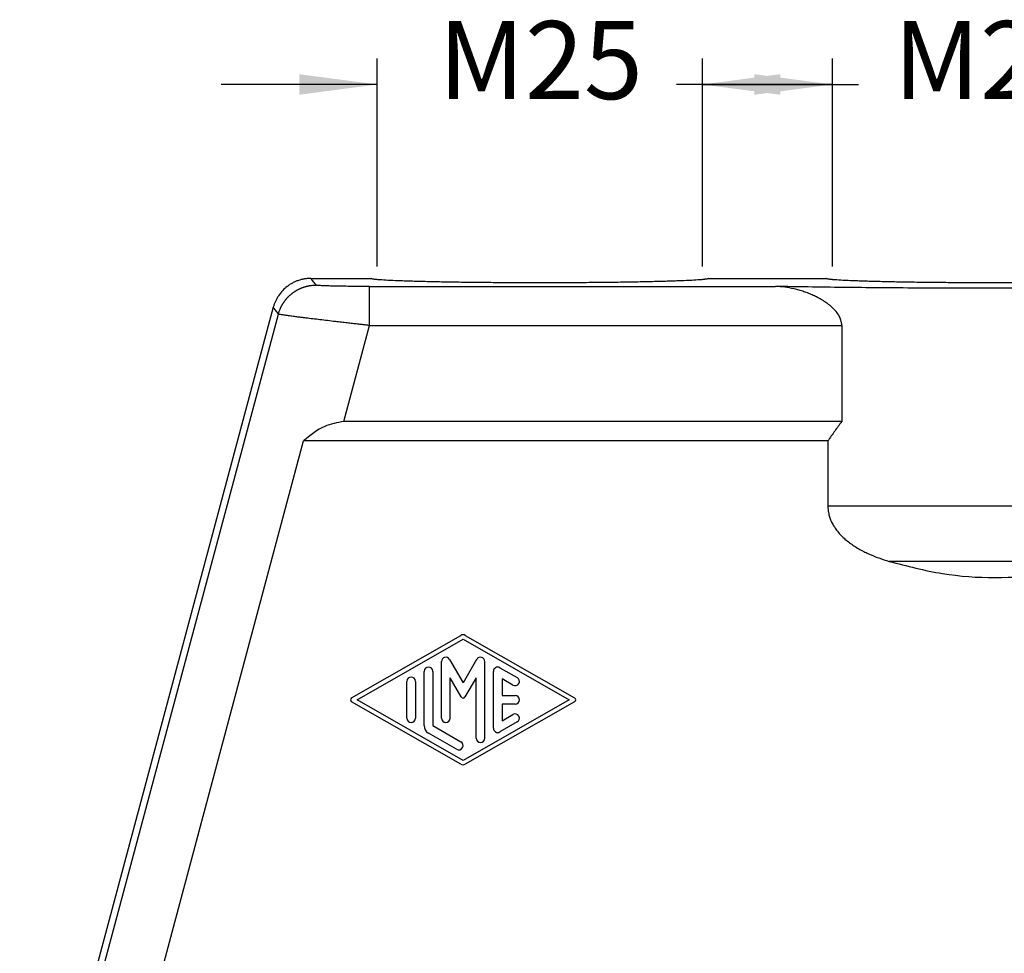
# Model space of a CAD drawing. Units: millimetres. Extents: x -307 to 287, y 0 to 420.
# Drawn here: x -120 to -44, y 151 to 223 of the extents above; entities that cross this region are included whole.
import ezdxf

# ---------------------------------------------------------------- set-up
doc = ezdxf.new("R2010")
doc.units = ezdxf.units.MM
doc.layers.add('1', color=7, linetype='Continuous')
doc.styles.add('CONVERTER_13', font='simplex.shx', dxfattribs={"width": 0.95})
doc.dimstyles.new('ME10_DIM_13', dxfattribs={"dimtxt": 6, "dimasz": 6, "dimexe": 2, "dimexo": 1, "dimgap": 4, "dimtad": 0, "dimdsep": 46, "dimtxsty": 'CONVERTER_13', "dimsah": 1, "dimcen": 0.09, "dimclrd": 2, "dimclre": 2, "dimclrt": 4, "dimadec": 0, "dimazin": 0, "dimtfac": 1, "dimtdec": 4, "dimtix": 1, "dimtmove": 0, "dimatfit": 3, "dimfxl": 1, "dimtolj": 1, "dimtzin": 0, "dimarcsym": 0})
doc.dimstyles.new('ME10_DIM_14', dxfattribs={"dimtxt": 6, "dimasz": 6, "dimexe": 2, "dimexo": 1, "dimgap": 4, "dimtad": 0, "dimdsep": 46, "dimtxsty": 'CONVERTER_13', "dimsah": 1, "dimcen": 0.09, "dimclrd": 2, "dimclre": 2, "dimclrt": 4, "dimadec": 0, "dimazin": 0, "dimtfac": 1, "dimtdec": 4, "dimtix": 1, "dimtmove": 0, "dimatfit": 3, "dimfxl": 1, "dimtolj": 1, "dimtzin": 0, "dimarcsym": 0})

# ---------------------------------------------------------------- blocks, each defined once
blk = doc.blocks.new('*D5')
at = {"layer": '1', "color": 2, "linetype": 'Continuous'}
for p, q in [((-57.612, 203.882), (-57.612, 219.888)), ((-32.612, 203.882), (-32.612, 219.888)), ((-57.612, 217.888), (-69.612, 217.888)), ((-32.612, 217.888), (-20.612, 217.888))]:
    blk.add_line(p, q, dxfattribs=at)
at = {"layer": '1', "color": 2}
for points in [[(-63.612, 217.098), (-63.612, 218.678), (-57.612, 217.888)], [(-26.612, 218.678), (-26.612, 217.098), (-32.612, 217.888)]]:
    blk.add_solid(points, dxfattribs=at)
at = {"layer": '1', "color": 4, "insert": (-52.912, 214.888), "char_height": 6, "attachment_point": 7, "rotation": 0.00014, "line_spacing_factor": 0.60024, "style": 'CONVERTER_13'}
blk.add_mtext('M25', dxfattribs=at)
blk = doc.blocks.new('*D6')
at = {"layer": '1', "color": 2, "linetype": 'Continuous'}
for p, q in [((-92.612, 203.882), (-92.612, 219.888)), ((-67.612, 203.882), (-67.612, 219.888)), ((-92.612, 217.888), (-104.612, 217.888)), ((-67.612, 217.888), (-55.612, 217.888))]:
    blk.add_line(p, q, dxfattribs=at)
at = {"layer": '1', "color": 2}
for points in [[(-98.612, 217.098), (-98.612, 218.678), (-92.612, 217.888)], [(-61.612, 218.678), (-61.612, 217.098), (-67.612, 217.888)]]:
    blk.add_solid(points, dxfattribs=at)
at = {"layer": '1', "color": 4, "insert": (-87.912, 214.888), "char_height": 6, "attachment_point": 7, "rotation": 0.00014, "line_spacing_factor": 0.60024, "style": 'CONVERTER_13'}
blk.add_mtext('M25', dxfattribs=at)

msp = doc.modelspace()

# ---------------------------------------------------------------- linework, layer by layer
at = {"color": 7, "linetype": 'Continuous'}
for p, q in [((-97.715, 202.975), (-93.112, 202.975)), ((-93.112, 202.975), (-93.095, 202.958)), ((-67.129, 202.958), (-67.112, 202.975)), ((-67.112, 202.975), (-58.112, 202.975)), ((-58.112, 202.975), (-58.095, 202.958)), ((-100.612, 200.752), (-120.112, 127.975)), ((-56.892, 199.359), (-56.892, 191.975)), ((-56.892, 191.975), (-95.185, 191.975)), ((-112.478, 137.475), (-98.277, 190.475)), ((-57.958, 190.475), (-98.277, 190.475)), ((-57.958, 190.475), (-57.958, 185.46))]:
    msp.add_line(p, q, dxfattribs=at)
at = {"color": 2, "linetype": 'Continuous'}
for p, q in [((-119.597, 127.907), (-100.216, 200.237)), ((-95.185, 191.975), (-93.207, 199.359)), ((-32.267, 185.46), (-57.958, 185.46)), ((-36.978, 181.218), (-53.246, 181.218)), ((-94.586, 170.72), (-86.178, 175.526)), ((-94.168, 170.575), (-86.012, 175.237)), ((-86.012, 175.237), (-77.856, 170.575)), ((-85.847, 175.526), (-77.438, 170.72)), ((-87.677, 169.156), (-87.677, 173.517)), ((-87.056, 173.683), (-86.012, 171.876)), ((-84.969, 173.683), (-86.012, 171.876)), ((-84.347, 167.633), (-84.347, 173.517)), ((-89.009, 168.588), (-89.009, 172.763)), ((-88.343, 172.763), (-88.343, 168.588)), ((-83.681, 168.395), (-83.681, 172.756)), ((-83.182, 173.044), (-81.85, 172.283)), ((-90.341, 169.156), (-90.341, 171.994)), ((-89.675, 171.994), (-89.675, 169.156)), ((-86.156, 170.794), (-87.011, 172.274)), ((-87.011, 169.156), (-87.011, 172.274)), ((-85.013, 172.274), (-85.868, 170.794)), ((-85.013, 167.633), (-85.013, 172.274)), ((-82.183, 171.706), (-83.015, 172.182)), ((-83.015, 172.182), (-83.015, 170.908)), ((-86.178, 165.624), (-94.586, 170.43)), ((-86.012, 165.913), (-94.168, 170.575)), ((-77.856, 170.575), (-86.012, 165.913)), ((-77.438, 170.431), (-85.847, 165.624)), ((-83.015, 170.908), (-82.016, 170.908)), ((-83.015, 170.242), (-83.015, 168.969)), ((-82.016, 170.242), (-83.015, 170.242)), ((-81.85, 168.868), (-83.182, 168.106)), ((-83.015, 168.969), (-82.183, 169.445)), ((-88.343, 168.588), (-86.179, 167.351)), ((-86.512, 166.774), (-88.676, 168.011))]:
    msp.add_line(p, q, dxfattribs=at)
for centre, radius, start, end in [((-86.012, 175.237), 0.333, 60.24751, 119.75194), ((-87.344, 173.517), 0.333, 30, 180), ((-84.68, 173.517), 0.333, 0, 150), ((-88.676, 172.763), 0.333, 0, 180), ((-83.348, 172.756), 0.333, 60.01836, 180), ((-90.008, 171.994), 0.333, 0, 180), ((-82.016, 171.994), 0.333, 240.01836, 60.01836), ((-94.504, 170.575), 0.167, 119.75194, 240.24806), ((-86.012, 170.877), 0.167, 210, 330), ((-82.016, 170.575), 0.333, 270, 90), ((-77.521, 170.575), 0.167, 299.75249, 60.24751), ((-90.008, 169.156), 0.333, 180, 0), ((-87.344, 169.156), 0.333, 180, 0), ((-82.016, 169.156), 0.333, 299.98164, 119.98164), ((-88.343, 168.588), 0.666, 180, 240.01836), ((-83.348, 168.395), 0.333, 180, 299.98164), ((-86.345, 167.062), 0.333, 240.01836, 60.01836), ((-84.68, 167.633), 0.333, 180, 0), ((-86.012, 165.913), 0.333, 240.24806, 299.75249)]:
    msp.add_arc(centre, radius, start, end, dxfattribs=at)
at = {"color": 7, "linetype": 'Continuous'}
for points, knots in [([(-97.715, 202.975), (-97.791, 202.973), (-97.954, 202.97), (-98.204, 202.939), (-98.451, 202.887), (-98.681, 202.818), (-98.904, 202.733), (-99.131, 202.624), (-99.348, 202.496), (-99.615, 202.306), (-99.915, 202.034), (-100.173, 201.708), (-100.343, 201.428), (-100.452, 201.208), (-100.543, 200.987), (-100.589, 200.831), (-100.612, 200.752)], [0, 0, 0, 0, 0.227773, 0.490511, 0.754064, 0.982423, 1.209695, 1.471783, 1.735474, 1.963933, 2.454048, 2.944179, 3.207478, 3.435664, 3.679711, 3.923767, 3.923767, 3.923767, 3.923767]), ([(-93.108, 202.967), (-93.109, 202.968), (-93.111, 202.97), (-93.112, 202.972), (-93.112, 202.974), (-93.112, 202.974), (-93.112, 202.975), (-93.112, 202.975), (-93.112, 202.975)], [0, 0, 0, 0, 0.004300179, 0.007943808, 0.008397512, 0.008879392, 0.009370798, 0.009853303, 0.009853303, 0.009853303, 0.009853303]), ([(-93.095, 202.958), (-93.098, 202.959), (-93.102, 202.962), (-93.106, 202.965), (-93.108, 202.967)], [0, 0, 0, 0, 0.00853726, 0.01536845, 0.01536845, 0.01536845, 0.01536845]), ([(-92.612, 202.882), (-92.656, 202.886), (-92.738, 202.894), (-92.85, 202.907), (-92.942, 202.92), (-93.013, 202.933), (-93.059, 202.944), (-93.084, 202.953), (-93.092, 202.956), (-93.095, 202.958)], [0, 0, 0, 0, 0.1325372, 0.2452594, 0.3380953, 0.411019, 0.4641182, 0.4783152, 0.4900947, 0.4900947, 0.4900947, 0.4900947]), ([(-67.117, 202.967), (-67.121, 202.963), (-67.132, 202.955), (-67.168, 202.943), (-67.231, 202.929), (-67.33, 202.913), (-67.461, 202.897), (-67.558, 202.887), (-67.612, 202.882)], [0, 0, 0, 0, 0.0164893, 0.0412781, 0.1107301, 0.2112127, 0.3427984, 0.5053761, 0.5053761, 0.5053761, 0.5053761]), ([(-67.112, 202.975), (-67.112, 202.975), (-67.112, 202.975), (-67.112, 202.974), (-67.112, 202.974), (-67.113, 202.972), (-67.114, 202.97), (-67.116, 202.968), (-67.117, 202.967)], [0, 0, 0, 0, 0.000482504, 0.00097391, 0.001455791, 0.001909495, 0.005553124, 0.009853303, 0.009853303, 0.009853303, 0.009853303]), ([(-58.108, 202.967), (-58.109, 202.968), (-58.111, 202.97), (-58.112, 202.972), (-58.112, 202.974), (-58.112, 202.974), (-58.112, 202.975), (-58.112, 202.975), (-58.112, 202.975)], [0, 0, 0, 0, 0.004300179, 0.007943808, 0.008397512, 0.008879392, 0.009370798, 0.009853303, 0.009853303, 0.009853303, 0.009853303]), ([(-57.612, 202.882), (-57.666, 202.887), (-57.764, 202.897), (-57.894, 202.913), (-57.994, 202.929), (-58.057, 202.943), (-58.092, 202.955), (-58.103, 202.963), (-58.108, 202.967)], [0, 0, 0, 0, 0.1625776, 0.2941634, 0.3946459, 0.464098, 0.4888867, 0.5053761, 0.5053761, 0.5053761, 0.5053761]), ([(-80.112, 202.635), (-80.381, 202.635), (-80.918, 202.635), (-81.721, 202.638), (-82.517, 202.641), (-83.304, 202.645), (-84.079, 202.651), (-84.839, 202.658), (-85.58, 202.666), (-86.3, 202.676), (-86.997, 202.686), (-87.667, 202.698), (-88.308, 202.711), (-88.917, 202.725), (-89.493, 202.74), (-90.032, 202.755), (-90.533, 202.772), (-91.119, 202.794), (-91.743, 202.822), (-92.247, 202.852), (-92.516, 202.873), (-92.581, 202.879), (-92.612, 202.882)], [0, 0, 0, 0, 0.807165, 1.610442, 2.407521, 3.196096, 3.972374, 4.732608, 5.474632, 6.196278, 6.894183, 7.564864, 8.206426, 8.816978, 9.39357, 9.933431, 10.435062, 10.896963, 11.693061, 12.309161, 12.410715, 12.504451, 12.504451, 12.504451, 12.504451]), ([(-67.612, 202.882), (-67.643, 202.879), (-67.708, 202.873), (-67.978, 202.852), (-68.482, 202.822), (-69.106, 202.794), (-69.692, 202.772), (-70.193, 202.755), (-70.732, 202.74), (-71.307, 202.725), (-71.917, 202.711), (-72.557, 202.698), (-73.227, 202.686), (-73.924, 202.676), (-74.645, 202.666), (-75.386, 202.658), (-76.145, 202.651), (-76.92, 202.645), (-77.708, 202.641), (-78.504, 202.638), (-79.306, 202.635), (-79.843, 202.635), (-80.112, 202.635)], [0, 0, 0, 0, 0.093736, 0.19529, 0.81139, 1.607488, 2.069389, 2.57102, 3.110881, 3.687473, 4.298024, 4.939587, 5.610268, 6.308173, 7.029819, 7.771843, 8.532077, 9.308355, 10.09693, 10.894009, 11.697286, 12.504451, 12.504451, 12.504451, 12.504451]), ([(-28.229, 202.358), (-29.071, 202.343), (-30.808, 202.313), (-33.481, 202.278), (-36.278, 202.25), (-39.169, 202.231), (-42.125, 202.218), (-45.112, 202.214), (-48.1, 202.218), (-51.055, 202.231), (-53.947, 202.25), (-56.744, 202.278), (-59.416, 202.313), (-61.153, 202.343), (-61.996, 202.358)], [0, 0, 0, 0, 2.528491, 5.210707, 8.017934, 10.920115, 13.886169, 16.884333, 19.882497, 22.848552, 25.750732, 28.55796, 31.240176, 33.768667, 33.768667, 33.768667, 33.768667]), ([(-56.892, 199.359), (-56.892, 199.385), (-56.893, 199.437), (-56.902, 199.543), (-56.927, 199.681), (-56.976, 199.843), (-57.044, 200.002), (-57.171, 200.234), (-57.385, 200.515), (-57.646, 200.768), (-57.863, 200.947), (-58.024, 201.067), (-58.193, 201.184), (-58.43, 201.334), (-58.727, 201.5), (-59.084, 201.674), (-59.437, 201.823), (-59.8, 201.957), (-60.169, 202.073), (-60.653, 202.199), (-61.261, 202.318), (-61.751, 202.344), (-61.996, 202.358)], [0, 0, 0, 0, 0.077916, 0.155876, 0.318627, 0.497187, 0.665646, 0.834738, 1.288364, 1.71913, 1.923052, 2.131661, 2.321496, 2.540005, 2.974309, 3.341131, 3.728741, 4.123533, 4.50364, 4.887539, 5.622843, 6.357745, 6.357745, 6.357745, 6.357745]), ([(-45.112, 202.635), (-45.381, 202.635), (-45.918, 202.635), (-46.721, 202.638), (-47.517, 202.641), (-48.304, 202.645), (-49.079, 202.651), (-49.839, 202.658), (-50.58, 202.666), (-51.3, 202.676), (-51.997, 202.686), (-52.667, 202.698), (-53.308, 202.711), (-53.917, 202.725), (-54.493, 202.74), (-55.032, 202.755), (-55.533, 202.772), (-56.119, 202.794), (-56.743, 202.822), (-57.247, 202.852), (-57.516, 202.873), (-57.581, 202.879), (-57.612, 202.882)], [0, 0, 0, 0, 0.807165, 1.610442, 2.407521, 3.196096, 3.972374, 4.732608, 5.474632, 6.196278, 6.894183, 7.564864, 8.206426, 8.816978, 9.39357, 9.933431, 10.435062, 10.896963, 11.693061, 12.309161, 12.410715, 12.504451, 12.504451, 12.504451, 12.504451]), ([(-32.612, 202.882), (-32.643, 202.879), (-32.708, 202.873), (-32.978, 202.852), (-33.482, 202.822), (-34.106, 202.794), (-34.692, 202.772), (-35.193, 202.755), (-35.732, 202.74), (-36.307, 202.725), (-36.917, 202.711), (-37.557, 202.698), (-38.227, 202.686), (-38.924, 202.676), (-39.645, 202.666), (-40.386, 202.658), (-41.145, 202.651), (-41.92, 202.645), (-42.708, 202.641), (-43.504, 202.638), (-44.306, 202.635), (-44.843, 202.635), (-45.112, 202.635)], [0, 0, 0, 0, 0.093736, 0.19529, 0.81139, 1.607488, 2.069389, 2.57102, 3.110881, 3.687473, 4.298024, 4.939587, 5.610268, 6.308173, 7.029819, 7.771843, 8.532077, 9.308355, 10.09693, 10.894009, 11.697286, 12.504451, 12.504451, 12.504451, 12.504451]), ([(-95.185, 191.975), (-95.692, 191.884), (-96.855, 191.675), (-97.764, 190.908), (-98.277, 190.475)], [0, 0, 0, 0, 1.518831, 3.48979, 3.48979, 3.48979, 3.48979]), ([(-56.892, 191.975), (-57.072, 191.732), (-57.436, 191.238), (-57.782, 190.732), (-57.958, 190.475)], [0, 0, 0, 0, 0.908418, 1.840356, 1.840356, 1.840356, 1.840356]), ([(-57.958, 185.46), (-57.957, 185.413), (-57.955, 185.318), (-57.937, 185.099), (-57.887, 184.819), (-57.78, 184.477), (-57.64, 184.161), (-57.453, 183.839), (-57.221, 183.52), (-56.944, 183.21), (-56.633, 182.918), (-56.307, 182.656), (-55.952, 182.409), (-55.589, 182.187), (-55.211, 181.984), (-54.7, 181.738), (-54.049, 181.471), (-53.511, 181.302), (-53.246, 181.218)], [0, 0, 0, 0, 0.142602, 0.285524, 0.659199, 0.991359, 1.358895, 1.69396, 2.105158, 2.542172, 2.936781, 3.386965, 3.79306, 4.234563, 4.663122, 5.078458, 5.936516, 6.770017, 6.770017, 6.770017, 6.770017]), ([(-53.246, 181.218), (-51.883, 180.863), (-49.216, 180.169), (-45.112, 179.88), (-41.009, 180.169), (-38.342, 180.863), (-36.978, 181.218)], [0, 0, 0, 0, 4.219443, 8.250449, 12.281455, 16.500898, 16.500898, 16.500898, 16.500898])]:
    msp.add_open_spline(points, degree=3, knots=knots, dxfattribs=at)
at = {"color": 2, "linetype": 'Continuous'}
for points, knots in [([(-97.319, 202.46), (-97.321, 202.461), (-97.323, 202.465), (-97.39, 202.552), (-97.521, 202.722), (-97.65, 202.891), (-97.715, 202.975)], [0, 0, 0, 0, 0.0060226, 0.0120453, 0.3308614, 0.6496775, 0.6496775, 0.6496775, 0.6496775]), ([(-100.216, 200.237), (-100.206, 200.274), (-100.185, 200.348), (-100.148, 200.458), (-100.107, 200.568), (-100.069, 200.659), (-100.036, 200.732), (-100.01, 200.786), (-99.982, 200.84), (-99.954, 200.894), (-99.924, 200.947), (-99.893, 201), (-99.861, 201.052), (-99.828, 201.104), (-99.793, 201.156), (-99.758, 201.207), (-99.721, 201.257), (-99.683, 201.307), (-99.644, 201.356), (-99.603, 201.404), (-99.562, 201.451), (-99.52, 201.498), (-99.476, 201.544), (-99.432, 201.589), (-99.386, 201.633), (-99.34, 201.677), (-99.292, 201.719), (-99.244, 201.76), (-99.195, 201.8), (-99.145, 201.84), (-99.094, 201.878), (-99.042, 201.915), (-98.99, 201.951), (-98.937, 201.986), (-98.883, 202.019), (-98.829, 202.052), (-98.773, 202.083), (-98.718, 202.113), (-98.662, 202.142), (-98.605, 202.17), (-98.548, 202.196), (-98.491, 202.221), (-98.433, 202.245), (-98.375, 202.268), (-98.316, 202.289), (-98.258, 202.309), (-98.199, 202.328), (-98.14, 202.345), (-98.081, 202.361), (-98.022, 202.376), (-97.963, 202.39), (-97.903, 202.402), (-97.844, 202.413), (-97.766, 202.427), (-97.668, 202.44), (-97.551, 202.451), (-97.435, 202.458), (-97.358, 202.459), (-97.319, 202.46)], [0, 0, 0, 0, 0.114802, 0.23102, 0.348594, 0.467453, 0.527345, 0.587531, 0.648001, 0.708743, 0.769748, 0.831005, 0.892502, 0.954227, 1.016169, 1.078315, 1.140653, 1.203171, 1.265856, 1.328694, 1.391672, 1.454776, 1.517994, 1.581311, 1.644713, 1.708187, 1.771718, 1.835291, 1.898894, 1.96251, 2.026127, 2.089729, 2.153303, 2.216833, 2.280307, 2.343709, 2.407026, 2.470244, 2.533349, 2.596327, 2.659165, 2.721849, 2.784367, 2.846705, 2.908852, 2.970794, 3.032519, 3.094015, 3.155272, 3.216277, 3.27702, 3.337489, 3.397675, 3.457567, 3.576427, 3.694, 3.810219, 3.92502, 3.92502, 3.92502, 3.92502]), ([(-93.207, 202.358), (-93.339, 202.358), (-93.6, 202.358), (-93.957, 202.359), (-94.266, 202.361), (-94.519, 202.363), (-94.765, 202.365), (-95.006, 202.368), (-95.24, 202.371), (-95.449, 202.374), (-95.65, 202.378), (-95.857, 202.382), (-96.083, 202.387), (-96.328, 202.394), (-96.571, 202.402), (-96.789, 202.41), (-96.956, 202.419), (-97.078, 202.426), (-97.16, 202.433), (-97.221, 202.439), (-97.266, 202.445), (-97.298, 202.449), (-97.314, 202.457), (-97.319, 202.46)], [0, 0, 0, 0, 0.395208, 0.784752, 1.070199, 1.323059, 1.541809, 1.809985, 2.044161, 2.244073, 2.437855, 2.646952, 2.86529, 3.11702, 3.381454, 3.594958, 3.771773, 3.881572, 3.962658, 4.019863, 4.064443, 4.098534, 4.116701, 4.116701, 4.116701, 4.116701]), ([(-93.207, 202.358), (-90.606, 202.358), (-85.404, 202.358), (-77.601, 202.358), (-69.799, 202.358), (-64.597, 202.358), (-61.996, 202.358)], [0, 0, 0, 0, 7.802815, 15.605629, 23.408443, 31.211257, 31.211257, 31.211257, 31.211257]), ([(-93.207, 199.359), (-93.207, 199.477), (-93.207, 199.718), (-93.207, 200.081), (-93.207, 200.415), (-93.207, 200.714), (-93.207, 200.972), (-93.207, 201.218), (-93.207, 201.445), (-93.207, 201.651), (-93.207, 201.833), (-93.207, 201.988), (-93.207, 202.116), (-93.207, 202.215), (-93.207, 202.286), (-93.207, 202.331), (-93.207, 202.352), (-93.207, 202.358)], [0, 0, 0, 0, 0.356088, 0.721673, 1.088223, 1.357908, 1.618169, 1.864745, 2.093371, 2.300493, 2.482852, 2.638684, 2.766226, 2.865322, 2.93618, 2.980247, 2.998972, 2.998972, 2.998972, 2.998972]), ([(-100.216, 200.237), (-100.217, 200.239), (-100.22, 200.242), (-100.287, 200.329), (-100.418, 200.499), (-100.547, 200.668), (-100.612, 200.752)], [0, 0, 0, 0, 0.0060226, 0.0120451, 0.3308612, 0.6496774, 0.6496774, 0.6496774, 0.6496774]), ([(-93.207, 199.359), (-93.295, 199.368), (-93.486, 199.39), (-93.793, 199.424), (-94.14, 199.463), (-94.522, 199.506), (-94.936, 199.553), (-95.375, 199.603), (-95.879, 199.661), (-96.43, 199.726), (-97.011, 199.795), (-97.558, 199.862), (-98.002, 199.917), (-98.362, 199.962), (-98.655, 199.999), (-98.931, 200.035), (-99.169, 200.067), (-99.351, 200.092), (-99.501, 200.113), (-99.638, 200.133), (-99.775, 200.153), (-99.917, 200.175), (-100.036, 200.194), (-100.125, 200.212), (-100.181, 200.222), (-100.207, 200.233), (-100.216, 200.237)], [0, 0, 0, 0, 0.265397, 0.575908, 0.926781, 1.313264, 1.730604, 2.17405, 2.638849, 3.253493, 3.839611, 4.392753, 4.908469, 5.180621, 5.48145, 5.795526, 6.01599, 6.199482, 6.349083, 6.467874, 6.616803, 6.764638, 6.897093, 6.979548, 7.037058, 7.065772, 7.065772, 7.065772, 7.065772]), ([(-93.207, 199.359), (-90.181, 199.359), (-84.128, 199.359), (-75.049, 199.359), (-65.97, 199.359), (-59.918, 199.359), (-56.892, 199.359)], [0, 0, 0, 0, 9.078886, 18.157773, 27.23666, 36.315547, 36.315547, 36.315547, 36.315547])]:
    msp.add_open_spline(points, degree=3, knots=knots, dxfattribs=at)
at = {"layer": '1', "color": 2, "linetype": 'Continuous'}
for p, q in [((-92.612, 202.882), (-92.612, 202.885)), ((-80.112, 202.635), (-80.112, 202.645)), ((-67.612, 202.882), (-67.612, 202.888)), ((-57.612, 202.882), (-57.612, 202.888)), ((-45.112, 202.635), (-45.112, 202.643))]:
    msp.add_line(p, q, dxfattribs=at)

# ---------------------------------------------------------------- dimensions: what is measured, and where the dimension line sits
at = {"layer": '1'}
for base, p1, p2, dimstyle, picture, middle in [((-92.612, 217.888), (-67.612, 202.882), (-92.612, 202.882), 'ME10_DIM_14', '*D6', (-80.112, 217.888)), ((-57.612, 217.888), (-32.612, 202.882), (-57.612, 202.882), 'ME10_DIM_13', '*D5', (-45.112, 217.888))]:
    dim = msp.add_linear_dim(base=base, p1=p1, p2=p2, text='M25', dimstyle=dimstyle, dxfattribs=at)
    dim.commit()
    dim.dimension.update_dxf_attribs({"geometry": picture, "text_midpoint": middle, "text_rotation": 0.00014})

doc.saveas('drawing.dxf')
